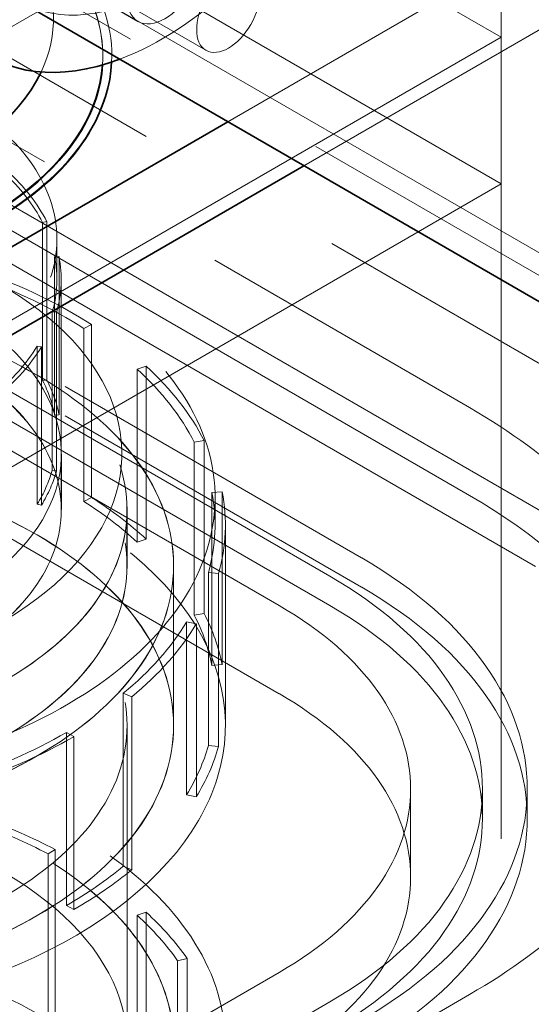
# Model space of a CAD drawing. Units: millimetres. Extents: x 4641 to 10091, y 11315 to 14892.
# Drawn here: x 9837 to 9894, y 13266 to 13376 of the extents above; entities that cross this region are included whole.
import ezdxf

# ---------------------------------------------------------------- set-up
doc = ezdxf.new("R2010")
doc.units = ezdxf.units.MM
doc.header["$LTSCALE"] = 44
doc.linetypes.add('DASHED', pattern=[0.2068, 0.1655, -0.0413])
doc.layers.add('Hidden (ISO)', color=1, linetype='DASHED', lineweight=18, true_color=0xff0000)
doc.layers.add('Visible (ISO)', color=7, linetype='Continuous', lineweight=35)

msp = doc.modelspace()

# ---------------------------------------------------------------- linework, layer by layer
at = {"layer": 'Hidden (ISO)', "ltscale": 13.14019}
msp.add_line((9955.08, 13303.15), (8717.65, 14017.59), dxfattribs=at)
at = {"layer": 'Hidden (ISO)', "ltscale": 12.993688}
for p, q in [((9900.55, 13318.31), (8703.51, 14009.42)), ((8697.85, 14006.16), (9894.89, 13315.05))]:
    msp.add_line(p, q, dxfattribs=at)
at = {"layer": 'Hidden (ISO)', "ltscale": 12.952473}
msp.add_line((9887.56, 13322.96), (9251.16, 13690.38), dxfattribs=at)
at = {"layer": 'Hidden (ISO)', "ltscale": 13.122421}
msp.add_line((9767.03, 13421.52), (9955.08, 13312.95), dxfattribs=at)
at = {"layer": 'Hidden (ISO)', "ltscale": 12.047565}
msp.add_line((9764.24, 13403.95), (9887.56, 13332.75), dxfattribs=at)
at = {"layer": 'Hidden (ISO)', "ltscale": 14.023211}
for p, q in [((9731.99, 13398.89), (9875.53, 13316.01)), ((9872, 13313.97), (9728.46, 13396.85)), ((9731.99, 13395.62), (9875.53, 13312.75)), ((9722.8, 13393.58), (9866.34, 13310.71)), ((9872, 13310.71), (9728.46, 13393.58)), ((9866.34, 13300.91), (9722.8, 13383.78))]:
    msp.add_line(p, q, dxfattribs=at)
at = {"layer": 'Hidden (ISO)', "ltscale": 10.361979}
for p, q in [((9891.09, 13373.99), (9848.66, 13398.48)), ((9891.09, 13357.66), (9848.66, 13382.15))]:
    msp.add_line(p, q, dxfattribs=at)
at = {"layer": 'Hidden (ISO)', "ltscale": 14.33407}
msp.add_line((9817.59, 13394.84), (9934.97, 13327.07), dxfattribs=at)
at = {"layer": 'Hidden (ISO)', "ltscale": 3.399499}
msp.add_line((9858.19, 13372.51), (9840.51, 13382.72), dxfattribs=at)
at = {"layer": 'Hidden (ISO)', "ltscale": 4.555363}
for p, q in [((9848.66, 13382.15), (9824.98, 13368.47)), ((9824.98, 13368.47), (9848.66, 13382.15))]:
    msp.add_line(p, q, dxfattribs=at)
at = {"layer": 'Hidden (ISO)', "ltscale": 2.03966}
msp.add_line((9850.61, 13375.73), (9840.01, 13381.85), dxfattribs=at)
at = {"layer": 'Hidden (ISO)', "ltscale": 5.85846}
for p, q in [((9891.09, 13382.15), (9860.63, 13364.56)), ((9869.11, 13359.66), (9899.58, 13377.25))]:
    msp.add_line(p, q, dxfattribs=at)
at = {"layer": 'Hidden (ISO)', "ltscale": 13.07583}
msp.add_line((9891.09, 13165.78), (9891.09, 13382.15), dxfattribs=at)
at = {"layer": 'Hidden (ISO)', "ltscale": 14.967302}
for p, q in [((9799.17, 13320.91), (9891.09, 13373.99)), ((9799.17, 13304.58), (9891.09, 13357.66))]:
    msp.add_line(p, q, dxfattribs=at)
at = {"layer": 'Hidden (ISO)', "ltscale": 2.719579}
msp.add_line((9891.09, 13373.99), (9891.09, 13357.66), dxfattribs=at)
at = {"layer": 'Hidden (ISO)', "ltscale": 0.013498}
for p, q in [((9846.7, 13371.94), (9846.7, 13371.86)), ((9847.7, 13371.94), (9847.7, 13371.86))]:
    msp.add_line(p, q, dxfattribs=at)
at = {"layer": 'Hidden (ISO)', "ltscale": 0.066532}
for p, q in [((9840.46, 13353.44), (9839.99, 13353.36)), ((9841.33, 13349.53), (9841.82, 13349.56)), ((9841.55, 13343.35), (9841.07, 13343.39)), ((9839.4, 13339.6), (9839.86, 13339.51)), ((9839.99, 13335.75), (9840.46, 13335.83)), ((9841.33, 13331.92), (9841.82, 13331.95)), ((9841.07, 13325.78), (9841.55, 13325.74)), ((9839.4, 13321.99), (9839.86, 13321.9))]:
    msp.add_line(p, q, dxfattribs=at)
at = {"layer": 'Hidden (ISO)', "ltscale": 2.932661}
for p, q in [((9839.99, 13353.36), (9839.99, 13335.75)), ((9840.46, 13353.44), (9840.46, 13335.83)), ((9841.33, 13349.53), (9841.33, 13331.92)), ((9841.82, 13331.95), (9841.82, 13349.56)), ((9841.07, 13343.39), (9841.07, 13325.78)), ((9841.55, 13343.35), (9841.55, 13325.74)), ((9839.4, 13339.6), (9839.4, 13321.99)), ((9839.86, 13321.9), (9839.86, 13339.51))]:
    msp.add_line(p, q, dxfattribs=at)
at = {"layer": 'Hidden (ISO)', "ltscale": 0.747812}
msp.add_line((9841.58, 13347.01), (9841.58, 13351.5), dxfattribs=at)
at = {"layer": 'Hidden (ISO)', "ltscale": 4.268161}
msp.add_line((9842.07, 13321.38), (9842.07, 13347.01), dxfattribs=at)
at = {"layer": 'Hidden (ISO)', "ltscale": 0.15669}
for p, q in [((9844.59, 13341.55), (9845.45, 13341.99)), ((9851.52, 13337.37), (9850.54, 13337.02)), ((9856.89, 13328.89), (9858, 13329.08)), ((9844.59, 13322.3), (9845.45, 13322.74)), ((9859.99, 13323.39), (9858.84, 13323.31)), ((9850.54, 13317.77), (9851.52, 13318.12)), ((9858.46, 13314.4), (9859.6, 13314.29)), ((9856.89, 13309.64), (9858, 13309.82)), ((9857.12, 13308.67), (9856.03, 13308.89)), ((9858.84, 13304.06), (9859.99, 13304.14)), ((9848.98, 13300.95), (9849.93, 13300.57)), ((9843.47, 13296.13), (9842.65, 13296.6)), ((9858.46, 13295.15), (9859.6, 13295.04)), ((9856.03, 13289.64), (9857.12, 13289.42)), ((9840.61, 13283.08), (9841.39, 13283.57)), ((9848.98, 13281.7), (9849.93, 13281.32)), ((9842.65, 13277.35), (9843.47, 13276.88)), ((9850.54, 13276.25), (9851.52, 13276.6)), ((9855.03, 13271.19), (9856.1, 13271.44))]:
    msp.add_line(p, q, dxfattribs=at)
at = {"layer": 'Hidden (ISO)', "ltscale": 3.205954}
for p, q in [((9844.59, 13341.55), (9844.59, 13322.3)), ((9845.45, 13341.99), (9845.45, 13322.74)), ((9850.54, 13337.02), (9850.54, 13317.77)), ((9851.52, 13318.12), (9851.52, 13337.37)), ((9858, 13329.08), (9858, 13309.82)), ((9856.89, 13328.89), (9856.89, 13309.64)), ((9858.84, 13323.31), (9858.84, 13304.06)), ((9859.99, 13304.14), (9859.99, 13323.39)), ((9858.46, 13314.4), (9858.46, 13295.15)), ((9859.6, 13314.29), (9859.6, 13295.04)), ((9856.03, 13308.89), (9856.03, 13289.64)), ((9857.12, 13289.42), (9857.12, 13308.67)), ((9848.98, 13300.95), (9848.98, 13281.7)), ((9849.93, 13300.57), (9849.93, 13281.32)), ((9842.65, 13296.6), (9842.65, 13277.35)), ((9843.47, 13276.88), (9843.47, 13296.13)), ((9840.61, 13263.83), (9840.61, 13283.08)), ((9841.39, 13264.32), (9841.39, 13283.57)), ((9851.52, 13276.6), (9851.52, 13257.35)), ((9850.54, 13257), (9850.54, 13276.25)), ((9855.03, 13251.94), (9855.03, 13271.19)), ((9856.1, 13252.19), (9856.1, 13271.44))]:
    msp.add_line(p, q, dxfattribs=at)
at = {"layer": 'Hidden (ISO)', "ltscale": 1.036374}
for p, q in [((9842.08, 13321.39), (9842.08, 13327.62)), ((9849.4, 13315.17), (9849.4, 13321.39))]:
    msp.add_line(p, q, dxfattribs=at)
at = {"layer": 'Hidden (ISO)', "ltscale": 0.510014}
msp.add_line((9859.2, 13322.72), (9859.2, 13319.66), dxfattribs=at)
at = {"layer": 'Hidden (ISO)', "ltscale": 1.035014}
msp.add_line((9849.39, 13315.17), (9849.39, 13321.38), dxfattribs=at)
at = {"layer": 'Hidden (ISO)', "ltscale": 3.709384}
msp.add_line((9860.35, 13297.39), (9860.35, 13319.66), dxfattribs=at)
at = {"layer": 'Hidden (ISO)', "ltscale": 2.961253}
for p, q in [((9854.58, 13315.17), (9854.58, 13297.39)), ((9854.59, 13297.39), (9854.59, 13315.17))]:
    msp.add_line(p, q, dxfattribs=at)
at = {"layer": 'Hidden (ISO)', "ltscale": 5.907799}
msp.add_line((9849.4, 13261.92), (9849.4, 13297.39), dxfattribs=at)
at = {"layer": 'Hidden (ISO)', "ltscale": 1.631708}
msp.add_line((9880.99, 13290.3), (9880.99, 13280.5), dxfattribs=at)
at = {"layer": 'Hidden (ISO)', "ltscale": 0.543836}
for p, q in [((9888.99, 13290.3), (9888.99, 13287.03)), ((9893.99, 13290.3), (9893.99, 13287.03))]:
    msp.add_line(p, q, dxfattribs=at)
at = {"layer": 'Hidden (ISO)', "ltscale": 13.432195}
for p, q in [((9866.34, 13269.88), (9618.86, 13127)), ((9624.51, 13123.73), (9872, 13266.62))]:
    msp.add_line(p, q, dxfattribs=at)
at = {"layer": 'Hidden (ISO)', "ltscale": 14.650068}
msp.add_line((9887.56, 13267.43), (9767.59, 13198.17), dxfattribs=at)
at = {"layer": 'Hidden (ISO)', "ltscale": 11.39359}
for centre, major_axis, start_param, end_param in [((9853.26, 13405.19), (15.75, 27.28), 3.141593, 6.283185), ((9830.99, 13290.3), (63, 0), 5.497787, 7.068583), ((9830.99, 13287.03), (63, 0), 5.497787, 7.068583)]:
    msp.add_ellipse(centre, major_axis=major_axis, ratio=0.57735, start_param=start_param, end_param=end_param, dxfattribs=at)
at = {"layer": 'Hidden (ISO)', "ltscale": 12.742575}
msp.add_ellipse((9853.26, 13405.19), major_axis=(-19.25, -33.34), ratio=0.57735, start_param=0.612555, end_param=2.529038, dxfattribs=at)
at = {"layer": 'Hidden (ISO)', "ltscale": 15.117743}
msp.add_ellipse((9802.7, 13376), major_axis=(-38.5, 0), ratio=0.57735, start_param=2.872623, end_param=6.283185, dxfattribs=at)
at = {"layer": 'Hidden (ISO)', "ltscale": 12.207418}
msp.add_ellipse((9802.7, 13371.86), major_axis=(45, 0), ratio=0.57735, start_param=3.926991, end_param=7.068583, dxfattribs=at)
at = {"layer": 'Hidden (ISO)', "ltscale": 4.949663}
msp.add_ellipse((9802.7, 13371.94), major_axis=(44, 0), ratio=0.57735, start_param=6.24132, end_param=7.068583, dxfattribs=at)
at = {"layer": 'Hidden (ISO)', "ltscale": 4.930021}
msp.add_ellipse((9802.7, 13371.86), major_axis=(44, 0), ratio=0.57735, start_param=6.244603, end_param=7.068583, dxfattribs=at)
at = {"layer": 'Hidden (ISO)', "ltscale": 4.981352}
msp.add_ellipse((9802.7, 13371.94), major_axis=(45, 0), ratio=0.57735, start_param=6.254525, end_param=7.068583, dxfattribs=at)
at = {"layer": 'Hidden (ISO)', "ltscale": 5.126375}
msp.add_ellipse((9853.61, 13380.93), major_axis=(3, 5.2), ratio=0.57735, dxfattribs=at)
at = {"layer": 'Hidden (ISO)', "ltscale": 4.271962}
msp.add_ellipse((9860.69, 13376.84), major_axis=(2.5, 4.33), ratio=0.57735, dxfattribs=at)
at = {"layer": 'Hidden (ISO)', "ltscale": 14.061137}
msp.add_ellipse((9802.7, 13351.5), major_axis=(-38.88, 0), ratio=0.57735, dxfattribs=at)
at = {"layer": 'Hidden (ISO)', "ltscale": 1.449774}
for major_axis, start_param, end_param in [((38.87, 0), 0.286733, 0.560999), ((38.88, 0), 6.121119, 6.395385), ((38.87, 0), 5.67232, 5.946586)]:
    msp.add_ellipse((9802.7, 13347.01), major_axis=major_axis, ratio=0.57735, start_param=start_param, end_param=end_param, dxfattribs=at)
at = {"layer": 'Hidden (ISO)', "ltscale": 1.468048}
for major_axis, start_param, end_param in [((39.37, 0), 0.286733, 0.560999), ((39.36, 0), 6.121119, 6.395385), ((39.37, 0), 5.67232, 5.946586)]:
    msp.add_ellipse((9802.7, 13347.01), major_axis=major_axis, ratio=0.57735, start_param=start_param, end_param=end_param, dxfattribs=at)
at = {"layer": 'Hidden (ISO)', "ltscale": 12.384258}
msp.add_ellipse((9802.7, 13322.72), major_axis=(56.5, 0), ratio=0.57735, start_param=4.649769, end_param=9.092205, dxfattribs=at)
at = {"layer": 'Hidden (ISO)', "ltscale": 12.564269}
msp.add_ellipse((9802.7, 13327.62), major_axis=(46.12, 0), ratio=0.57735, start_param=4.635654, end_param=9.368014, dxfattribs=at)
at = {"layer": 'Hidden (ISO)', "ltscale": 13.411448}
msp.add_ellipse((9802.7, 13327.62), major_axis=(39.38, 0), ratio=0.57735, start_param=4.603261, end_param=9.533906, dxfattribs=at)
at = {"layer": 'Hidden (ISO)', "ltscale": 12.667638}
for centre, major_axis in [((9802.7, 13321.39), (-46.7, 0)), ((9802.7, 13315.17), (-46.7, 0)), ((9802.7, 13297.39), (-46.7, 0)), ((9802.7, 13244.13), (46.7, 0))]:
    msp.add_ellipse(centre, major_axis=major_axis, ratio=0.57735, dxfattribs=at)
at = {"layer": 'Hidden (ISO)', "ltscale": 12.664926}
for centre, major_axis in [((9802.7, 13321.38), (46.69, 0)), ((9802.7, 13315.17), (-46.69, 0)), ((9802.7, 13244.13), (46.69, 0))]:
    msp.add_ellipse(centre, major_axis=major_axis, ratio=0.57735, dxfattribs=at)
at = {"layer": 'Hidden (ISO)', "ltscale": 2.150002}
for major_axis, start_param, end_param in [((57.65, 0), 0.735532, 1.009798), ((57.65, 0), 0.286733, 0.560999), ((57.65, 0), 6.121119, 6.395385), ((57.65, 0), 5.67232, 5.946586), ((-57.65, 0), 2.081928, 2.356194)]:
    msp.add_ellipse((9802.7, 13319.66), major_axis=major_axis, ratio=0.57735, start_param=start_param, end_param=end_param, dxfattribs=at)
at = {"layer": 'Hidden (ISO)', "ltscale": 2.107}
for major_axis, start_param, end_param in [((56.5, 0), 0.735532, 1.009798), ((56.5, 0), 0.286733, 0.560999), ((56.5, 0), 6.121119, 6.395385), ((56.5, 0), 5.67232, 5.946586), ((-56.5, 0), 2.081928, 2.356194)]:
    msp.add_ellipse((9802.7, 13319.66), major_axis=major_axis, ratio=0.57735, start_param=start_param, end_param=end_param, dxfattribs=at)
at = {"layer": 'Hidden (ISO)', "ltscale": 12.511248}
for centre, major_axis in [((9802.7, 13315.17), (51.89, 0)), ((9802.7, 13297.39), (51.89, 0)), ((9802.7, 13244.13), (-51.89, 0))]:
    msp.add_ellipse(centre, major_axis=major_axis, ratio=0.57735, dxfattribs=at)
at = {"layer": 'Hidden (ISO)', "ltscale": 12.508836}
for centre, major_axis in [((9802.7, 13315.17), (-51.88, 0)), ((9802.7, 13297.39), (51.88, 0)), ((9802.7, 13244.13), (51.88, 0))]:
    msp.add_ellipse(centre, major_axis=major_axis, ratio=0.57735, dxfattribs=at)
at = {"layer": 'Hidden (ISO)', "ltscale": 12.207418}
msp.add_ellipse((9802.7, 13321.39), major_axis=(-39.38, 0), ratio=0.57735, dxfattribs=at)
at = {"layer": 'Hidden (ISO)', "ltscale": 12.204318}
msp.add_ellipse((9802.7, 13321.38), major_axis=(39.37, 0), ratio=0.57735, dxfattribs=at)
at = {"layer": 'Hidden (ISO)', "ltscale": 0.922547}
for major_axis, start_param, end_param in [((38.88, 0), 0.1122, 0.286733), ((38.87, 0), 5.946586, 6.121119)]:
    msp.add_ellipse((9802.7, 13329.4), major_axis=major_axis, ratio=0.57735, start_param=start_param, end_param=end_param, dxfattribs=at)
at = {"layer": 'Hidden (ISO)', "ltscale": 0.934176}
for start_param, end_param in [(0.1122, 0.286733), (5.946586, 6.121119)]:
    msp.add_ellipse((9802.7, 13329.4), major_axis=(39.37, 0), ratio=0.57735, start_param=start_param, end_param=end_param, dxfattribs=at)
at = {"layer": 'Hidden (ISO)', "ltscale": 13.579471}
msp.add_ellipse((9802.7, 13297.39), major_axis=(57.65, 0), ratio=0.57735, start_param=4.651023, end_param=9.424778, dxfattribs=at)
at = {"layer": 'Hidden (ISO)', "ltscale": 2.662291}
for centre, major_axis, start_param, end_param in [((9830.99, 13300.09), (80, 0), 0.540664, 0.785398), ((9830.99, 13300.09), (-80, 0), 2.356194, 2.600928), ((9830.99, 13290.3), (80, 0), 5.497787, 5.742521)]:
    msp.add_ellipse(centre, major_axis=major_axis, ratio=0.57735, start_param=start_param, end_param=end_param, dxfattribs=at)
at = {"layer": 'Hidden (ISO)', "ltscale": 1.368147}
for centre, major_axis, start_param, end_param in [((9802.7, 13300.41), (57.65, 0), 0.560999, 0.735532), ((9802.7, 13300.41), (57.65, 0), 0.1122, 0.286733), ((9802.7, 13300.41), (57.65, 0), 5.946586, 6.121119), ((9802.7, 13258.89), (-57.65, 0), 3.976857, 4.15139), ((9802.7, 13300.41), (-57.65, 0), 2.356194, 2.530727), ((9802.7, 13258.89), (57.65, 0), 0.386466, 0.560999)]:
    msp.add_ellipse(centre, major_axis=major_axis, ratio=0.57735, start_param=start_param, end_param=end_param, dxfattribs=at)
at = {"layer": 'Hidden (ISO)', "ltscale": 10.851038}
msp.add_ellipse((9830.99, 13290.3), major_axis=(80, 0), ratio=0.57735, start_param=0, end_param=0.785398, dxfattribs=at)
at = {"layer": 'Hidden (ISO)', "ltscale": 1.340782}
for centre, major_axis, start_param, end_param in [((9802.7, 13300.41), (-56.5, 0), 3.702591, 3.877124), ((9802.7, 13300.41), (56.5, 0), 0.1122, 0.286733), ((9802.7, 13300.41), (56.5, 0), 5.946586, 6.121119), ((9802.7, 13258.89), (56.5, 0), 0.835265, 1.009798), ((9802.7, 13300.41), (56.5, 0), 5.497787, 5.67232), ((9802.7, 13258.89), (56.5, 0), 0.386466, 0.560999)]:
    msp.add_ellipse(centre, major_axis=major_axis, ratio=0.57735, start_param=start_param, end_param=end_param, dxfattribs=at)
at = {"layer": 'Hidden (ISO)', "ltscale": 15.734006}
for centre in [(9830.99, 13290.3), (9830.99, 13287.03)]:
    msp.add_ellipse(centre, major_axis=(58, 0), ratio=0.57735, start_param=5.497787, end_param=7.068583, dxfattribs=at)
at = {"layer": 'Hidden (ISO)', "ltscale": 13.563798}
for centre in [(9830.99, 13290.3), (9830.99, 13280.5)]:
    msp.add_ellipse(centre, major_axis=(50, 0), ratio=0.57735, start_param=5.497787, end_param=7.068583, dxfattribs=at)
at = {"layer": 'Hidden (ISO)', "ltscale": 13.977591}
msp.add_ellipse((9802.7, 13261.92), major_axis=(57.65, 0), ratio=0.57735, start_param=4.651023, end_param=8.862775, dxfattribs=at)
at = {"layer": 'Hidden (ISO)', "ltscale": 12.931695}
msp.add_ellipse((9802.7, 13261.92), major_axis=(51.89, 0), ratio=0.57735, start_param=4.644194, end_param=8.973751, dxfattribs=at)
at = {"layer": 'Hidden (ISO)', "ltscale": 12.93043}
msp.add_ellipse((9802.7, 13261.92), major_axis=(51.88, 0), ratio=0.57735, start_param=4.644181, end_param=8.974149, dxfattribs=at)
at = {"layer": 'Hidden (ISO)', "ltscale": 13.341845}
msp.add_ellipse((9749.67, 13184.56), major_axis=(270.5, 0), ratio=0.57735, start_param=3.926991, end_param=7.068583, dxfattribs=at)
at = {"layer": 'Hidden (ISO)', "ltscale": 12.947262}
msp.add_ellipse((9749.67, 13184.56), major_axis=(262.5, 0), ratio=0.57735, start_param=3.926991, end_param=7.068583, dxfattribs=at)
at = {"layer": 'Hidden (ISO)', "ltscale": 12.871362}
msp.add_ellipse((9802.7, 13261.92), major_axis=(46.7, 0), ratio=0.57735, start_param=4.636603, end_param=9.424778, dxfattribs=at)
at = {"layer": 'Hidden (ISO)', "ltscale": 13.794973}
msp.add_ellipse((9802.7, 13236.58), major_axis=(-56.5, 0), ratio=0.57735, start_param=1.508176, end_param=6.456659, dxfattribs=at)
at = {"layer": 'Visible (ISO)'}
for p, q in [((9837.51, 13377.91), (9898.92, 13342.45)), ((9860.63, 13364.56), (9799.17, 13329.08)), ((9807.65, 13324.18), (9869.11, 13359.66))]:
    msp.add_line(p, q, dxfattribs=at)
for centre, major_axis, start_param, end_param in [((9853.26, 13405.19), (-19.25, -33.34), 2.529038, 6.89574), ((9802.7, 13376), (38.5, 0), 3.141593, 6.014215), ((9802.7, 13371.94), (45, 0), 3.926991, 6.254525), ((9802.7, 13371.94), (44, 0), 3.926991, 6.24132), ((9802.7, 13371.86), (44, 0), 3.926991, 6.244603)]:
    msp.add_ellipse(centre, major_axis=major_axis, ratio=0.57735, start_param=start_param, end_param=end_param, dxfattribs=at)

doc.saveas('drawing.dxf')
